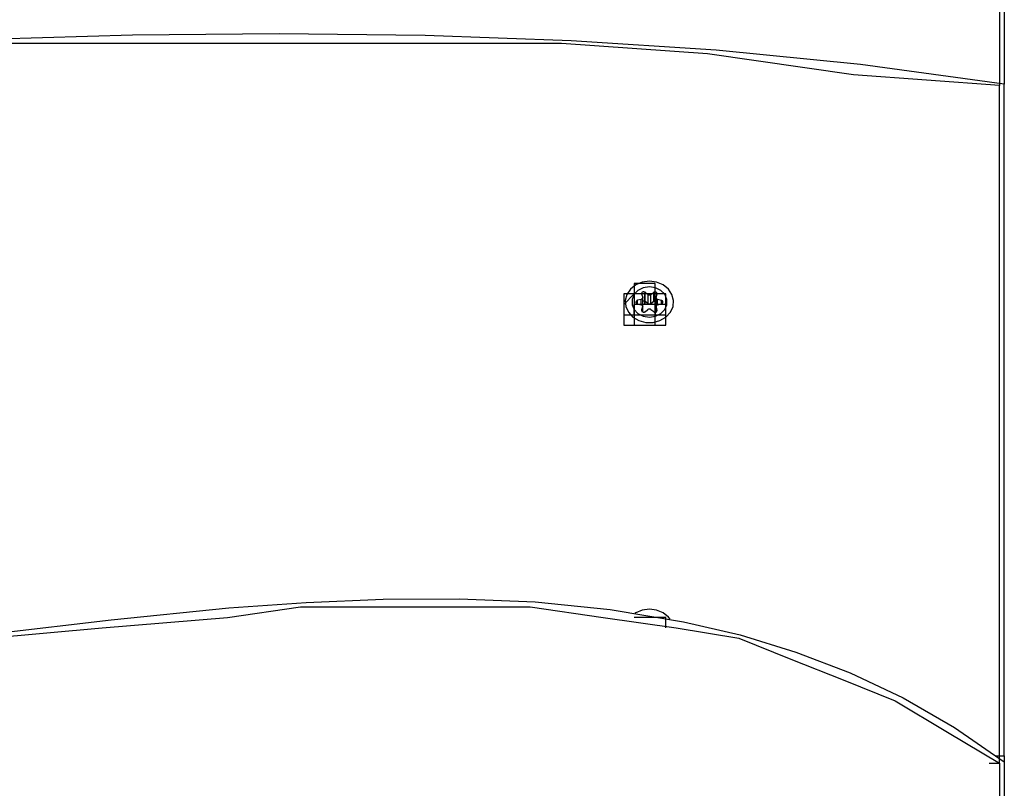
# Model space of a CAD drawing. Units: inches. Extents: x 54 to 150, y 73 to 200.
# Drawn here: x 87 to 89, y 119 to 121 of the extents above; entities that cross this region are included whole.
import ezdxf

# ---------------------------------------------------------------- set-up
doc = ezdxf.new("R2010")
doc.units = ezdxf.units.IN
doc.header["$MEASUREMENT"] = 0
for name, pattern in [('AI-Linetype-113', [12.7, 6.35, -1.27, 1.27, -1.27, 1.27, -1.27]), ('AI-Linetype-114', [12.7, 6.35, -1.27, 1.27, -1.27, 1.27, -1.27]), ('AI-Linetype-115', [12.7, 6.35, -1.27, 1.27, -1.27, 1.27, -1.27]), ('AI-Linetype-116', [12.7, 6.35, -1.27, 1.27, -1.27, 1.27, -1.27]), ('AI-Linetype-2705', [12.7, 6.35, -1.27, 1.27, -1.27, 1.27, -1.27]), ('AI-Linetype-2706', [12.7, 6.35, -1.27, 1.27, -1.27, 1.27, -1.27]), ('AI-Linetype-2707', [12.7, 6.35, -1.27, 1.27, -1.27, 1.27, -1.27]), ('AI-Linetype-2708', [12.7, 6.35, -1.27, 1.27, -1.27, 1.27, -1.27]), ('AI-Linetype-2709', [12.7, 6.35, -1.27, 1.27, -1.27, 1.27, -1.27]), ('AI-Linetype-2710', [12.7, 6.35, -1.27, 1.27, -1.27, 1.27, -1.27]), ('AI-Linetype-3151', [12.7, 6.35, -1.27, 1.27, -1.27, 1.27, -1.27]), ('AI-Linetype-3152', [12.7, 6.35, -1.27, 1.27, -1.27, 1.27, -1.27]), ('AI-Linetype-3153', [12.7, 6.35, -1.27, 1.27, -1.27, 1.27, -1.27]), ('AI-Linetype-3154', [12.7, 6.35, -1.27, 1.27, -1.27, 1.27, -1.27]), ('AI-Linetype-3614', [12.7, 6.35, -1.27, 1.27, -1.27, 1.27, -1.27]), ('AI-Linetype-3631', [12.7, 6.35, -1.27, 1.27, -1.27, 1.27, -1.27]), ('AI-Linetype-3632', [12.7, 6.35, -1.27, 1.27, -1.27, 1.27, -1.27]), ('AI-Linetype-3682', [12.7, 6.35, -1.27, 1.27, -1.27, 1.27, -1.27]), ('AI-Linetype-3684', [12.7, 6.35, -1.27, 1.27, -1.27, 1.27, -1.27]), ('AI-Linetype-3685', [12.7, 6.35, -1.27, 1.27, -1.27, 1.27, -1.27]), ('AI-Linetype-3686', [12.7, 6.35, -1.27, 1.27, -1.27, 1.27, -1.27]), ('AI-Linetype-3688', [12.7, 6.35, -1.27, 1.27, -1.27, 1.27, -1.27]), ('AI-Linetype-3739', [12.7, 6.35, -1.27, 1.27, -1.27, 1.27, -1.27]), ('AI-Linetype-3740', [12.7, 6.35, -1.27, 1.27, -1.27, 1.27, -1.27]), ('AI-Linetype-3779', [12.7, 6.35, -1.27, 1.27, -1.27, 1.27, -1.27]), ('AI-Linetype-3780', [12.7, 6.35, -1.27, 1.27, -1.27, 1.27, -1.27]), ('AI-Linetype-3781', [12.7, 6.35, -1.27, 1.27, -1.27, 1.27, -1.27]), ('AI-Linetype-3782', [12.7, 6.35, -1.27, 1.27, -1.27, 1.27, -1.27]), ('AI-Linetype-3783', [12.7, 6.35, -1.27, 1.27, -1.27, 1.27, -1.27]), ('AI-Linetype-3784', [12.7, 6.35, -1.27, 1.27, -1.27, 1.27, -1.27]), ('AI-Linetype-3785', [12.7, 6.35, -1.27, 1.27, -1.27, 1.27, -1.27]), ('AI-Linetype-3786', [12.7, 6.35, -1.27, 1.27, -1.27, 1.27, -1.27]), ('AI-Linetype-3787', [12.7, 6.35, -1.27, 1.27, -1.27, 1.27, -1.27]), ('AI-Linetype-3788', [12.7, 6.35, -1.27, 1.27, -1.27, 1.27, -1.27]), ('AI-Linetype-3789', [12.7, 6.35, -1.27, 1.27, -1.27, 1.27, -1.27]), ('AI-Linetype-3790', [12.7, 6.35, -1.27, 1.27, -1.27, 1.27, -1.27]), ('AI-Linetype-3791', [12.7, 6.35, -1.27, 1.27, -1.27, 1.27, -1.27]), ('AI-Linetype-3792', [12.7, 6.35, -1.27, 1.27, -1.27, 1.27, -1.27]), ('AI-Linetype-3793', [12.7, 6.35, -1.27, 1.27, -1.27, 1.27, -1.27]), ('AI-Linetype-3794', [12.7, 6.35, -1.27, 1.27, -1.27, 1.27, -1.27]), ('AI-Linetype-3795', [12.7, 6.35, -1.27, 1.27, -1.27, 1.27, -1.27]), ('AI-Linetype-3796', [12.7, 6.35, -1.27, 1.27, -1.27, 1.27, -1.27]), ('AI-Linetype-3797', [12.7, 6.35, -1.27, 1.27, -1.27, 1.27, -1.27]), ('AI-Linetype-3798', [12.7, 6.35, -1.27, 1.27, -1.27, 1.27, -1.27]), ('AI-Linetype-3799', [12.7, 6.35, -1.27, 1.27, -1.27, 1.27, -1.27]), ('AI-Linetype-3800', [12.7, 6.35, -1.27, 1.27, -1.27, 1.27, -1.27]), ('AI-Linetype-3801', [12.7, 6.35, -1.27, 1.27, -1.27, 1.27, -1.27]), ('AI-Linetype-3802', [12.7, 6.35, -1.27, 1.27, -1.27, 1.27, -1.27]), ('AI-Linetype-3803', [12.7, 6.35, -1.27, 1.27, -1.27, 1.27, -1.27]), ('AI-Linetype-3804', [12.7, 6.35, -1.27, 1.27, -1.27, 1.27, -1.27]), ('AI-Linetype-3805', [12.7, 6.35, -1.27, 1.27, -1.27, 1.27, -1.27]), ('AI-Linetype-3806', [12.7, 6.35, -1.27, 1.27, -1.27, 1.27, -1.27]), ('AI-Linetype-3807', [12.7, 6.35, -1.27, 1.27, -1.27, 1.27, -1.27]), ('AI-Linetype-3808', [12.7, 6.35, -1.27, 1.27, -1.27, 1.27, -1.27]), ('AI-Linetype-3809', [12.7, 6.35, -1.27, 1.27, -1.27, 1.27, -1.27]), ('AI-Linetype-3810', [12.7, 6.35, -1.27, 1.27, -1.27, 1.27, -1.27]), ('AI-Linetype-3811', [12.7, 6.35, -1.27, 1.27, -1.27, 1.27, -1.27]), ('AI-Linetype-3812', [12.7, 6.35, -1.27, 1.27, -1.27, 1.27, -1.27]), ('AI-Linetype-3813', [12.7, 6.35, -1.27, 1.27, -1.27, 1.27, -1.27]), ('AI-Linetype-3814', [12.7, 6.35, -1.27, 1.27, -1.27, 1.27, -1.27]), ('AI-Linetype-5743', [12.7, 6.35, -1.27, 1.27, -1.27, 1.27, -1.27]), ('AI-Linetype-5744', [12.7, 6.35, -1.27, 1.27, -1.27, 1.27, -1.27]), ('AI-Linetype-5745', [12.7, 6.35, -1.27, 1.27, -1.27, 1.27, -1.27]), ('AI-Linetype-5746', [12.7, 6.35, -1.27, 1.27, -1.27, 1.27, -1.27]), ('AI-Linetype-5747', [12.7, 6.35, -1.27, 1.27, -1.27, 1.27, -1.27]), ('AI-Linetype-5748', [12.7, 6.35, -1.27, 1.27, -1.27, 1.27, -1.27]), ('AI-Linetype-576', [12.7, 6.35, -1.27, 1.27, -1.27, 1.27, -1.27]), ('AI-Linetype-593', [12.7, 6.35, -1.27, 1.27, -1.27, 1.27, -1.27]), ('AI-Linetype-594', [12.7, 6.35, -1.27, 1.27, -1.27, 1.27, -1.27]), ('AI-Linetype-644', [12.7, 6.35, -1.27, 1.27, -1.27, 1.27, -1.27]), ('AI-Linetype-646', [12.7, 6.35, -1.27, 1.27, -1.27, 1.27, -1.27]), ('AI-Linetype-647', [12.7, 6.35, -1.27, 1.27, -1.27, 1.27, -1.27]), ('AI-Linetype-648', [12.7, 6.35, -1.27, 1.27, -1.27, 1.27, -1.27]), ('AI-Linetype-650', [12.7, 6.35, -1.27, 1.27, -1.27, 1.27, -1.27]), ('AI-Linetype-701', [12.7, 6.35, -1.27, 1.27, -1.27, 1.27, -1.27]), ('AI-Linetype-702', [12.7, 6.35, -1.27, 1.27, -1.27, 1.27, -1.27]), ('AI-Linetype-741', [12.7, 6.35, -1.27, 1.27, -1.27, 1.27, -1.27]), ('AI-Linetype-742', [12.7, 6.35, -1.27, 1.27, -1.27, 1.27, -1.27]), ('AI-Linetype-743', [12.7, 6.35, -1.27, 1.27, -1.27, 1.27, -1.27]), ('AI-Linetype-744', [12.7, 6.35, -1.27, 1.27, -1.27, 1.27, -1.27]), ('AI-Linetype-745', [12.7, 6.35, -1.27, 1.27, -1.27, 1.27, -1.27]), ('AI-Linetype-746', [12.7, 6.35, -1.27, 1.27, -1.27, 1.27, -1.27]), ('AI-Linetype-747', [12.7, 6.35, -1.27, 1.27, -1.27, 1.27, -1.27]), ('AI-Linetype-748', [12.7, 6.35, -1.27, 1.27, -1.27, 1.27, -1.27]), ('AI-Linetype-749', [12.7, 6.35, -1.27, 1.27, -1.27, 1.27, -1.27]), ('AI-Linetype-750', [12.7, 6.35, -1.27, 1.27, -1.27, 1.27, -1.27]), ('AI-Linetype-751', [12.7, 6.35, -1.27, 1.27, -1.27, 1.27, -1.27]), ('AI-Linetype-752', [12.7, 6.35, -1.27, 1.27, -1.27, 1.27, -1.27]), ('AI-Linetype-753', [12.7, 6.35, -1.27, 1.27, -1.27, 1.27, -1.27]), ('AI-Linetype-754', [12.7, 6.35, -1.27, 1.27, -1.27, 1.27, -1.27]), ('AI-Linetype-755', [12.7, 6.35, -1.27, 1.27, -1.27, 1.27, -1.27]), ('AI-Linetype-756', [12.7, 6.35, -1.27, 1.27, -1.27, 1.27, -1.27]), ('AI-Linetype-757', [12.7, 6.35, -1.27, 1.27, -1.27, 1.27, -1.27]), ('AI-Linetype-758', [12.7, 6.35, -1.27, 1.27, -1.27, 1.27, -1.27]), ('AI-Linetype-759', [12.7, 6.35, -1.27, 1.27, -1.27, 1.27, -1.27]), ('AI-Linetype-760', [12.7, 6.35, -1.27, 1.27, -1.27, 1.27, -1.27]), ('AI-Linetype-761', [12.7, 6.35, -1.27, 1.27, -1.27, 1.27, -1.27]), ('AI-Linetype-762', [12.7, 6.35, -1.27, 1.27, -1.27, 1.27, -1.27]), ('AI-Linetype-763', [12.7, 6.35, -1.27, 1.27, -1.27, 1.27, -1.27]), ('AI-Linetype-764', [12.7, 6.35, -1.27, 1.27, -1.27, 1.27, -1.27]), ('AI-Linetype-765', [12.7, 6.35, -1.27, 1.27, -1.27, 1.27, -1.27]), ('AI-Linetype-766', [12.7, 6.35, -1.27, 1.27, -1.27, 1.27, -1.27]), ('AI-Linetype-767', [12.7, 6.35, -1.27, 1.27, -1.27, 1.27, -1.27]), ('AI-Linetype-768', [12.7, 6.35, -1.27, 1.27, -1.27, 1.27, -1.27]), ('AI-Linetype-769', [12.7, 6.35, -1.27, 1.27, -1.27, 1.27, -1.27]), ('AI-Linetype-770', [12.7, 6.35, -1.27, 1.27, -1.27, 1.27, -1.27]), ('AI-Linetype-771', [12.7, 6.35, -1.27, 1.27, -1.27, 1.27, -1.27]), ('AI-Linetype-772', [12.7, 6.35, -1.27, 1.27, -1.27, 1.27, -1.27]), ('AI-Linetype-773', [12.7, 6.35, -1.27, 1.27, -1.27, 1.27, -1.27]), ('AI-Linetype-774', [12.7, 6.35, -1.27, 1.27, -1.27, 1.27, -1.27]), ('AI-Linetype-775', [12.7, 6.35, -1.27, 1.27, -1.27, 1.27, -1.27]), ('AI-Linetype-776', [12.7, 6.35, -1.27, 1.27, -1.27, 1.27, -1.27])]:
    doc.linetypes.add(name, pattern=pattern)
doc.layers.add('Ebene 1', color=7, linetype='Continuous')

msp = doc.modelspace()

# ---------------------------------------------------------------- linework, layer by layer
at = {"layer": 'Ebene 1', "color": 7, "linetype": 'AI-Linetype-576', "lineweight": 25, "true_color": 0xffffff}
msp.add_lwpolyline([(88.6352, 121.3507), (88.6352, 120.6676)], dxfattribs=at)
at = {"layer": 'Ebene 1', "color": 7, "linetype": 'AI-Linetype-3614', "lineweight": 25, "true_color": 0xffffff}
msp.add_lwpolyline([(88.6352, 121.3507), (88.6352, 120.6676)], dxfattribs=at)
at = {"layer": 'Ebene 1', "color": 7, "lineweight": 25, "true_color": 0xffffff}
for points in [[(88.6271, 121.3366), (88.6271, 120.6655)], [(88.6271, 121.3366), (88.6271, 120.6655)], [(88.6271, 120.6655), (88.38, 120.6831), (88.1326, 120.7186), (87.8854, 120.7361), (87.6381, 120.7361), (87.3909, 120.7361), (87.1435, 120.7361), (86.8963, 120.7361), (86.5608, 120.7186), (86.2075, 120.7006), (85.8719, 120.6655), (85.5188, 120.6479), (85.1655, 120.63), (84.83, 120.6124), (84.4767, 120.5949), (84.1234, 120.5949), (83.8586, 120.5949)], [(88.6271, 120.6655), (88.38, 120.6831), (88.1326, 120.7186), (87.8854, 120.7361), (87.6381, 120.7361), (87.3909, 120.7361), (87.1435, 120.7361), (86.8963, 120.7361), (86.5608, 120.7186), (86.2075, 120.7006), (85.8719, 120.6655), (85.5188, 120.6479), (85.1655, 120.63), (84.83, 120.6124), (84.4767, 120.5949), (84.1234, 120.5949), (83.8586, 120.5949)], [(88.6271, 119.5176), (88.6271, 120.6655)], [(88.6271, 119.5176), (88.6271, 120.6655)], [(88.0267, 120.33), (88.0089, 120.33), (88.0089, 120.3124), (87.9914, 120.3124), (87.9914, 120.2945), (87.9914, 120.2769), (87.9914, 120.2593), (88.0089, 120.2593), (88.0267, 120.2593), (88.0444, 120.2593), (88.062, 120.2593), (88.062, 120.2769), (88.062, 120.2945), (88.062, 120.3124), (88.0444, 120.3124), (88.0444, 120.33), (88.0267, 120.33)], [(88.0267, 120.2593), (88.0444, 120.2593), (88.0444, 120.2769), (88.062, 120.2769), (88.062, 120.2945), (88.0444, 120.2945), (88.0444, 120.3124), (88.0267, 120.3124), (88.0089, 120.3124), (87.9914, 120.2945), (87.9914, 120.2769), (88.0089, 120.2769), (88.0089, 120.2593), (88.0267, 120.2593)], [(88.0267, 120.2593), (88.0444, 120.2593), (88.0444, 120.2769), (88.062, 120.2769), (88.062, 120.2945), (88.0444, 120.2945), (88.0444, 120.3124), (88.0267, 120.3124), (88.0089, 120.3124), (87.9914, 120.2945), (87.9914, 120.2769), (88.0089, 120.2769), (88.0089, 120.2593), (88.0267, 120.2593)], [(88.0089, 120.3124), (88.0089, 120.2945)], [(88.0267, 120.3124), (88.0089, 120.3124)], [(88.0267, 120.2945), (88.0267, 120.3124)], [(88.0267, 120.2945), (88.0267, 120.3124)], [(88.0267, 120.2945), (88.0267, 120.3124)], [(88.0267, 120.3124), (88.0267, 120.2945)], [(88.0444, 120.2945), (88.0444, 120.3124), (88.0267, 120.3124)], [(88.0089, 120.2769), (88.0089, 120.2945)], [(88.0267, 120.2945), (88.0089, 120.2945)], [(88.0089, 120.2945), (88.0089, 120.2945)], [(88.0089, 120.2945), (88.0089, 120.2769)], [(88.0089, 120.2945), (88.0089, 120.2945)], [(88.0089, 120.2945), (88.0089, 120.2945)], [(88.0089, 120.2945), (88.0089, 120.2945)], [(88.0089, 120.2769), (88.0089, 120.2945)], [(88.0444, 120.2945), (88.0444, 120.2945), (88.0267, 120.2945)], [(88.0267, 120.2945), (88.0267, 120.2945)], [(88.0267, 120.2945), (88.0267, 120.2945)], [(88.0267, 120.2945), (88.0267, 120.2945)], [(88.0267, 120.2945), (88.0267, 120.2945)], [(88.0267, 120.2945), (88.0267, 120.2945)], [(88.0267, 120.2945), (88.0267, 120.2945)], [(88.0444, 120.2769), (88.0444, 120.2945)], [(88.0444, 120.2945), (88.0444, 120.2945)], [(88.0444, 120.2945), (88.0444, 120.2945)], [(88.0444, 120.2945), (88.0444, 120.2945)], [(88.0444, 120.2769), (88.0444, 120.2945)], [(88.0444, 120.2945), (88.0444, 120.2945)], [(88.0444, 120.2945), (88.0444, 120.2945)], [(88.0444, 120.2945), (88.0444, 120.2769)], [(88.0089, 120.2769), (88.0089, 120.2769)], [(88.0089, 120.2769), (88.0089, 120.2769)], [(88.0089, 120.2769), (88.0089, 120.2769), (88.0267, 120.2769)], [(88.0089, 120.2769), (88.0089, 120.2769)], [(88.0089, 120.2769), (88.0089, 120.2769)], [(88.0089, 120.2769), (88.0089, 120.2769)], [(88.0267, 120.2769), (88.0267, 120.2769), (88.0444, 120.2769)], [(88.0267, 120.2769), (88.0267, 120.2769)], [(88.0267, 120.2769), (88.0267, 120.2769)], [(88.0267, 120.2769), (88.0267, 120.2769)], [(88.0444, 120.2769), (88.0444, 120.2769)], [(88.0444, 120.2769), (88.0444, 120.2769)], [(88.0444, 120.2769), (88.0444, 120.2769)], [(88.0444, 120.2769), (88.0444, 120.2769)], [(88.0444, 120.2769), (88.0444, 120.2769)], [(86.9141, 119.7295), (87.1082, 119.747), (87.3203, 119.7646), (87.4438, 119.7825), (87.5674, 119.7825), (87.7087, 119.7825), (87.8324, 119.7825), (87.956, 119.7646), (88.0797, 119.747), (88.1857, 119.7295), (88.2739, 119.694), (88.3622, 119.6588), (88.4506, 119.6234), (88.5388, 119.5703), (88.6271, 119.5176)], [(88.0267, 119.7646), (88.0089, 119.7646)], [(88.062, 119.747), (88.062, 119.7646), (88.0444, 119.7646), (88.0267, 119.7646)], [(88.6094, 119.5176), (88.6271, 119.5176)], [(88.6094, 119.5176), (88.6271, 119.5176)], [(88.6271, 119.5176), (88.6271, 119.5176)], [(88.6271, 119.5176), (88.6271, 119.5176)], [(88.6271, 119.5176), (88.6271, 118.8286)]]:
    msp.add_lwpolyline(points, dxfattribs=at)
at = {"layer": 'Ebene 1', "color": 7, "linetype": 'AI-Linetype-646', "lineweight": 25, "true_color": 0xffffff}
msp.add_lwpolyline([(88.6352, 120.6676), (88.3918, 120.7006), (88.1474, 120.7248), (87.9018, 120.741), (87.6551, 120.7499), (87.4078, 120.7527), (87.1594, 120.7503), (86.9103, 120.743), (86.5666, 120.7272), (86.222, 120.7062), (85.8762, 120.6827), (85.53, 120.6586), (85.1831, 120.6362), (84.8356, 120.6176), (84.4882, 120.6049), (84.1409, 120.6007), (83.8681, 120.6042)], dxfattribs=at)
at = {"layer": 'Ebene 1', "color": 7, "linetype": 'AI-Linetype-3684', "lineweight": 25, "true_color": 0xffffff}
msp.add_lwpolyline([(88.6352, 120.6676), (88.3918, 120.7006), (88.1474, 120.7248), (87.9018, 120.741), (87.6551, 120.7499), (87.4078, 120.7527), (87.1594, 120.7503), (86.9103, 120.743), (86.5666, 120.7272), (86.222, 120.7062), (85.8762, 120.6827), (85.53, 120.6586), (85.1831, 120.6362), (84.8356, 120.6176), (84.4882, 120.6049), (84.1409, 120.6007), (83.8681, 120.6042)], dxfattribs=at)
at = {"layer": 'Ebene 1', "color": 7, "linetype": 'AI-Linetype-647', "lineweight": 25, "true_color": 0xffffff}
msp.add_lwpolyline([(88.6352, 119.53), (88.6352, 120.6679)], dxfattribs=at)
at = {"layer": 'Ebene 1', "color": 7, "linetype": 'AI-Linetype-3685', "lineweight": 25, "true_color": 0xffffff}
msp.add_lwpolyline([(88.6352, 119.53), (88.6352, 120.6679)], dxfattribs=at)
at = {"layer": 'Ebene 1', "color": 7, "linetype": 'AI-Linetype-741', "lineweight": 25, "true_color": 0xffffff}
msp.add_lwpolyline([(88.0344, 120.3337), (88.0222, 120.332), (88.0113, 120.3275), (88.0022, 120.3203), (87.9962, 120.3113), (87.9934, 120.3014), (87.9943, 120.291), (87.9989, 120.2814), (88.0065, 120.2728), (88.0165, 120.2672), (88.0282, 120.2641), (88.0406, 120.2641), (88.0522, 120.2672), (88.0623, 120.2728), (88.0699, 120.2814), (88.0746, 120.291), (88.0754, 120.3014), (88.0725, 120.3113), (88.0666, 120.3203), (88.0575, 120.3275), (88.0466, 120.332), (88.0344, 120.3337)], dxfattribs=at)
at = {"layer": 'Ebene 1', "color": 7, "linetype": 'AI-Linetype-3779', "lineweight": 25, "true_color": 0xffffff}
msp.add_lwpolyline([(88.0344, 120.3337), (88.0222, 120.332), (88.0113, 120.3275), (88.0022, 120.3203), (87.9962, 120.3113), (87.9934, 120.3014), (87.9943, 120.291), (87.9989, 120.2814), (88.0065, 120.2728), (88.0165, 120.2672), (88.0282, 120.2641), (88.0406, 120.2641), (88.0522, 120.2672), (88.0623, 120.2728), (88.0699, 120.2814), (88.0746, 120.291), (88.0754, 120.3014), (88.0725, 120.3113), (88.0666, 120.3203), (88.0575, 120.3275), (88.0466, 120.332), (88.0344, 120.3337)], dxfattribs=at)
at = {"layer": 'Ebene 1', "color": 7, "linetype": 'AI-Linetype-644', "lineweight": 25, "true_color": 0xffffff}
msp.add_lwpolyline([(88.0344, 120.2731), (88.0446, 120.2745), (88.0537, 120.279), (88.0604, 120.2859), (88.0639, 120.2941), (88.0639, 120.3031), (88.0604, 120.3117), (88.0537, 120.3182), (88.0446, 120.3227), (88.0344, 120.3241), (88.0241, 120.3227), (88.0151, 120.3182), (88.0084, 120.3117), (88.005, 120.3031), (88.005, 120.2941), (88.0084, 120.2859), (88.0151, 120.279), (88.0241, 120.2745), (88.0344, 120.2731)], dxfattribs=at)
at = {"layer": 'Ebene 1', "color": 7, "linetype": 'AI-Linetype-3682', "lineweight": 25, "true_color": 0xffffff}
msp.add_lwpolyline([(88.0344, 120.2731), (88.0446, 120.2745), (88.0537, 120.279), (88.0604, 120.2859), (88.0639, 120.2941), (88.0639, 120.3031), (88.0604, 120.3117), (88.0537, 120.3182), (88.0446, 120.3227), (88.0344, 120.3241), (88.0241, 120.3227), (88.0151, 120.3182), (88.0084, 120.3117), (88.005, 120.3031), (88.005, 120.2941), (88.0084, 120.2859), (88.0151, 120.279), (88.0241, 120.2745), (88.0344, 120.2731)], dxfattribs=at)
at = {"layer": 'Ebene 1', "color": 7, "linetype": 'AI-Linetype-748', "lineweight": 25, "true_color": 0xffffff}
msp.add_lwpolyline([(88.0272, 120.3151), (88.0263, 120.3155), (88.0253, 120.3158), (88.0241, 120.3158), (88.0231, 120.3155), (88.0222, 120.3151), (88.0217, 120.3141), (88.0213, 120.3134), (88.0213, 120.3124)], dxfattribs=at)
at = {"layer": 'Ebene 1', "color": 7, "linetype": 'AI-Linetype-3786', "lineweight": 25, "true_color": 0xffffff}
msp.add_lwpolyline([(88.0272, 120.3151), (88.0263, 120.3155), (88.0253, 120.3158), (88.0241, 120.3158), (88.0231, 120.3155), (88.0222, 120.3151), (88.0217, 120.3141), (88.0213, 120.3134), (88.0213, 120.3124)], dxfattribs=at)
at = {"layer": 'Ebene 1', "color": 7, "linetype": 'AI-Linetype-749', "lineweight": 25, "true_color": 0xffffff}
msp.add_lwpolyline([(88.0213, 120.3124), (88.0231, 120.3065)], dxfattribs=at)
at = {"layer": 'Ebene 1', "color": 7, "linetype": 'AI-Linetype-3787', "lineweight": 25, "true_color": 0xffffff}
msp.add_lwpolyline([(88.0213, 120.3124), (88.0231, 120.3065)], dxfattribs=at)
at = {"layer": 'Ebene 1', "color": 7, "linetype": 'AI-Linetype-747', "lineweight": 25, "true_color": 0xffffff}
msp.add_lwpolyline([(88.0322, 120.311), (88.0272, 120.3151)], dxfattribs=at)
at = {"layer": 'Ebene 1', "color": 7, "linetype": 'AI-Linetype-772', "lineweight": 25, "true_color": 0xffffff}
msp.add_lwpolyline([(88.0272, 120.2993), (88.0272, 120.3151)], dxfattribs=at)
at = {"layer": 'Ebene 1', "color": 7, "linetype": 'AI-Linetype-3785', "lineweight": 25, "true_color": 0xffffff}
msp.add_lwpolyline([(88.0322, 120.311), (88.0272, 120.3151)], dxfattribs=at)
at = {"layer": 'Ebene 1', "color": 7, "linetype": 'AI-Linetype-3810', "lineweight": 25, "true_color": 0xffffff}
msp.add_lwpolyline([(88.0272, 120.2993), (88.0272, 120.3151)], dxfattribs=at)
at = {"layer": 'Ebene 1', "color": 7, "linetype": 'AI-Linetype-746', "lineweight": 25, "true_color": 0xffffff}
msp.add_lwpolyline([(88.0368, 120.311), (88.0361, 120.3107), (88.0356, 120.3107), (88.0349, 120.3103), (88.0344, 120.3103), (88.0337, 120.3103), (88.0332, 120.3107), (88.0327, 120.3107), (88.0322, 120.311)], dxfattribs=at)
at = {"layer": 'Ebene 1', "color": 7, "linetype": 'AI-Linetype-770', "lineweight": 25, "true_color": 0xffffff}
msp.add_lwpolyline([(88.0322, 120.2955), (88.0322, 120.311)], dxfattribs=at)
at = {"layer": 'Ebene 1', "color": 7, "linetype": 'AI-Linetype-3784', "lineweight": 25, "true_color": 0xffffff}
msp.add_lwpolyline([(88.0368, 120.311), (88.0361, 120.3107), (88.0356, 120.3107), (88.0349, 120.3103), (88.0344, 120.3103), (88.0337, 120.3103), (88.0332, 120.3107), (88.0327, 120.3107), (88.0322, 120.311)], dxfattribs=at)
at = {"layer": 'Ebene 1', "color": 7, "linetype": 'AI-Linetype-3808', "lineweight": 25, "true_color": 0xffffff}
msp.add_lwpolyline([(88.0322, 120.2955), (88.0322, 120.311)], dxfattribs=at)
at = {"layer": 'Ebene 1', "color": 7, "linetype": 'AI-Linetype-745', "lineweight": 25, "true_color": 0xffffff}
msp.add_lwpolyline([(88.0418, 120.3151), (88.0368, 120.311)], dxfattribs=at)
at = {"layer": 'Ebene 1', "color": 7, "linetype": 'AI-Linetype-3783', "lineweight": 25, "true_color": 0xffffff}
msp.add_lwpolyline([(88.0418, 120.3151), (88.0368, 120.311)], dxfattribs=at)
at = {"layer": 'Ebene 1', "color": 7, "linetype": 'AI-Linetype-768', "lineweight": 25, "true_color": 0xffffff}
msp.add_lwpolyline([(88.0368, 120.2955), (88.0368, 120.311)], dxfattribs=at)
at = {"layer": 'Ebene 1', "color": 7, "linetype": 'AI-Linetype-3806', "lineweight": 25, "true_color": 0xffffff}
msp.add_lwpolyline([(88.0368, 120.2955), (88.0368, 120.311)], dxfattribs=at)
at = {"layer": 'Ebene 1', "color": 7, "linetype": 'AI-Linetype-744', "lineweight": 25, "true_color": 0xffffff}
msp.add_lwpolyline([(88.0473, 120.312), (88.0475, 120.3131), (88.0472, 120.3141), (88.0466, 120.3148), (88.0458, 120.3155), (88.0449, 120.3158), (88.0437, 120.3158), (88.0427, 120.3155), (88.0417, 120.3151)], dxfattribs=at)
at = {"layer": 'Ebene 1', "color": 7, "linetype": 'AI-Linetype-3782', "lineweight": 25, "true_color": 0xffffff}
msp.add_lwpolyline([(88.0473, 120.312), (88.0475, 120.3131), (88.0472, 120.3141), (88.0466, 120.3148), (88.0458, 120.3155), (88.0449, 120.3158), (88.0437, 120.3158), (88.0427, 120.3155), (88.0417, 120.3151)], dxfattribs=at)
at = {"layer": 'Ebene 1', "color": 7, "linetype": 'AI-Linetype-773', "lineweight": 25, "true_color": 0xffffff}
msp.add_lwpolyline([(88.0418, 120.2993), (88.0418, 120.3151)], dxfattribs=at)
at = {"layer": 'Ebene 1', "color": 7, "linetype": 'AI-Linetype-3811', "lineweight": 25, "true_color": 0xffffff}
msp.add_lwpolyline([(88.0418, 120.2993), (88.0418, 120.3151)], dxfattribs=at)
at = {"layer": 'Ebene 1', "color": 7, "linetype": 'AI-Linetype-743', "lineweight": 25, "true_color": 0xffffff}
msp.add_lwpolyline([(88.046, 120.3065), (88.0475, 120.3124)], dxfattribs=at)
at = {"layer": 'Ebene 1', "color": 7, "linetype": 'AI-Linetype-3781', "lineweight": 25, "true_color": 0xffffff}
msp.add_lwpolyline([(88.046, 120.3065), (88.0475, 120.3124)], dxfattribs=at)
at = {"layer": 'Ebene 1', "color": 7, "linetype": 'AI-Linetype-752', "lineweight": 25, "true_color": 0xffffff}
msp.add_lwpolyline([(88.0143, 120.3014), (88.0131, 120.301), (88.0124, 120.3003), (88.0119, 120.2996), (88.0117, 120.2986), (88.0117, 120.2979), (88.0122, 120.2969), (88.0131, 120.2962), (88.0139, 120.2958)], dxfattribs=at)
at = {"layer": 'Ebene 1', "color": 7, "linetype": 'AI-Linetype-3790', "lineweight": 25, "true_color": 0xffffff}
msp.add_lwpolyline([(88.0143, 120.3014), (88.0131, 120.301), (88.0124, 120.3003), (88.0119, 120.2996), (88.0117, 120.2986), (88.0117, 120.2979), (88.0122, 120.2969), (88.0131, 120.2962), (88.0139, 120.2958)], dxfattribs=at)
at = {"layer": 'Ebene 1', "color": 7, "linetype": 'AI-Linetype-753', "lineweight": 25, "true_color": 0xffffff}
msp.add_lwpolyline([(88.0141, 120.2958), (88.0206, 120.2941)], dxfattribs=at)
at = {"layer": 'Ebene 1', "color": 7, "linetype": 'AI-Linetype-3791', "lineweight": 25, "true_color": 0xffffff}
msp.add_lwpolyline([(88.0141, 120.2958), (88.0206, 120.2941)], dxfattribs=at)
at = {"layer": 'Ebene 1', "color": 7, "linetype": 'AI-Linetype-751', "lineweight": 25, "true_color": 0xffffff}
msp.add_lwpolyline([(88.0206, 120.3031), (88.0143, 120.3017)], dxfattribs=at)
at = {"layer": 'Ebene 1', "color": 7, "linetype": 'AI-Linetype-3789', "lineweight": 25, "true_color": 0xffffff}
msp.add_lwpolyline([(88.0206, 120.3031), (88.0143, 120.3017)], dxfattribs=at)
at = {"layer": 'Ebene 1', "color": 7, "linetype": 'AI-Linetype-767', "lineweight": 25, "true_color": 0xffffff}
msp.add_lwpolyline([(88.0143, 120.2962), (88.0143, 120.3014)], dxfattribs=at)
at = {"layer": 'Ebene 1', "color": 7, "linetype": 'AI-Linetype-3805', "lineweight": 25, "true_color": 0xffffff}
msp.add_lwpolyline([(88.0143, 120.2962), (88.0143, 120.3014)], dxfattribs=at)
at = {"layer": 'Ebene 1', "color": 7, "linetype": 'AI-Linetype-750', "lineweight": 25, "true_color": 0xffffff}
msp.add_lwpolyline([(88.0229, 120.3065), (88.0229, 120.3062), (88.0229, 120.3055), (88.0227, 120.3051), (88.0225, 120.3045), (88.0222, 120.3041), (88.0217, 120.3038), (88.0212, 120.3034), (88.0206, 120.3031)], dxfattribs=at)
at = {"layer": 'Ebene 1', "color": 7, "linetype": 'AI-Linetype-3788', "lineweight": 25, "true_color": 0xffffff}
msp.add_lwpolyline([(88.0229, 120.3065), (88.0229, 120.3062), (88.0229, 120.3055), (88.0227, 120.3051), (88.0225, 120.3045), (88.0222, 120.3041), (88.0217, 120.3038), (88.0212, 120.3034), (88.0206, 120.3031)], dxfattribs=at)
at = {"layer": 'Ebene 1', "color": 7, "linetype": 'AI-Linetype-2710', "lineweight": 25, "true_color": 0xffffff}
msp.add_lwpolyline([(88.0206, 120.2941), (88.0206, 120.3031)], dxfattribs=at)
at = {"layer": 'Ebene 1', "color": 7, "linetype": 'AI-Linetype-5748', "lineweight": 25, "true_color": 0xffffff}
msp.add_lwpolyline([(88.0206, 120.2941), (88.0206, 120.3031)], dxfattribs=at)
at = {"layer": 'Ebene 1', "color": 7, "linetype": 'AI-Linetype-754', "lineweight": 25, "true_color": 0xffffff}
msp.add_lwpolyline([(88.0206, 120.2941), (88.0212, 120.2941), (88.0217, 120.2938), (88.0222, 120.2934), (88.0225, 120.2927), (88.0229, 120.2924), (88.0229, 120.2917), (88.0231, 120.2914), (88.0229, 120.2907)], dxfattribs=at)
at = {"layer": 'Ebene 1', "color": 7, "linetype": 'AI-Linetype-3792', "lineweight": 25, "true_color": 0xffffff}
msp.add_lwpolyline([(88.0206, 120.2941), (88.0212, 120.2941), (88.0217, 120.2938), (88.0222, 120.2934), (88.0225, 120.2927), (88.0229, 120.2924), (88.0229, 120.2917), (88.0231, 120.2914), (88.0229, 120.2907)], dxfattribs=at)
at = {"layer": 'Ebene 1', "color": 7, "linetype": 'AI-Linetype-116', "lineweight": 25, "true_color": 0xffffff}
msp.add_lwpolyline([(88.0231, 120.2914), (88.0231, 120.3062)], dxfattribs=at)
at = {"layer": 'Ebene 1', "color": 7, "linetype": 'AI-Linetype-3154', "lineweight": 25, "true_color": 0xffffff}
msp.add_lwpolyline([(88.0231, 120.2914), (88.0231, 120.3062)], dxfattribs=at)
at = {"layer": 'Ebene 1', "color": 7, "linetype": 'AI-Linetype-776', "lineweight": 25, "true_color": 0xffffff}
msp.add_lwpolyline([(88.0272, 120.2993), (88.0263, 120.3), (88.0253, 120.3003), (88.0241, 120.3003), (88.0231, 120.3)], dxfattribs=at)
at = {"layer": 'Ebene 1', "color": 7, "linetype": 'AI-Linetype-3814', "lineweight": 25, "true_color": 0xffffff}
msp.add_lwpolyline([(88.0272, 120.2993), (88.0263, 120.3), (88.0253, 120.3003), (88.0241, 120.3003), (88.0231, 120.3)], dxfattribs=at)
at = {"layer": 'Ebene 1', "color": 7, "linetype": 'AI-Linetype-771', "lineweight": 25, "true_color": 0xffffff}
msp.add_lwpolyline([(88.0322, 120.2955), (88.0272, 120.2993)], dxfattribs=at)
at = {"layer": 'Ebene 1', "color": 7, "linetype": 'AI-Linetype-3809', "lineweight": 25, "true_color": 0xffffff}
msp.add_lwpolyline([(88.0322, 120.2955), (88.0272, 120.2993)], dxfattribs=at)
at = {"layer": 'Ebene 1', "color": 7, "linetype": 'AI-Linetype-769', "lineweight": 25, "true_color": 0xffffff}
msp.add_lwpolyline([(88.0368, 120.2955), (88.0361, 120.2952), (88.0356, 120.2948), (88.0349, 120.2948), (88.0344, 120.2948), (88.0337, 120.2948), (88.0332, 120.2948), (88.0327, 120.2952), (88.0322, 120.2955)], dxfattribs=at)
at = {"layer": 'Ebene 1', "color": 7, "linetype": 'AI-Linetype-3807', "lineweight": 25, "true_color": 0xffffff}
msp.add_lwpolyline([(88.0368, 120.2955), (88.0361, 120.2952), (88.0356, 120.2948), (88.0349, 120.2948), (88.0344, 120.2948), (88.0337, 120.2948), (88.0332, 120.2948), (88.0327, 120.2952), (88.0322, 120.2955)], dxfattribs=at)
at = {"layer": 'Ebene 1', "color": 7, "linetype": 'AI-Linetype-774', "lineweight": 25, "true_color": 0xffffff}
msp.add_lwpolyline([(88.0418, 120.2993), (88.0368, 120.2955)], dxfattribs=at)
at = {"layer": 'Ebene 1', "color": 7, "linetype": 'AI-Linetype-3812', "lineweight": 25, "true_color": 0xffffff}
msp.add_lwpolyline([(88.0418, 120.2993), (88.0368, 120.2955)], dxfattribs=at)
at = {"layer": 'Ebene 1', "color": 7, "linetype": 'AI-Linetype-775', "lineweight": 25, "true_color": 0xffffff}
msp.add_lwpolyline([(88.0458, 120.3), (88.0449, 120.3003), (88.0437, 120.3003), (88.0427, 120.3), (88.0417, 120.2996)], dxfattribs=at)
at = {"layer": 'Ebene 1', "color": 7, "linetype": 'AI-Linetype-3813', "lineweight": 25, "true_color": 0xffffff}
msp.add_lwpolyline([(88.0458, 120.3), (88.0449, 120.3003), (88.0437, 120.3003), (88.0427, 120.3), (88.0417, 120.2996)], dxfattribs=at)
at = {"layer": 'Ebene 1', "color": 7, "linetype": 'AI-Linetype-742', "lineweight": 25, "true_color": 0xffffff}
msp.add_lwpolyline([(88.0482, 120.3031), (88.0477, 120.3034), (88.0472, 120.3038), (88.0466, 120.3041), (88.0463, 120.3045), (88.046, 120.3048), (88.046, 120.3055), (88.0458, 120.3058), (88.046, 120.3065)], dxfattribs=at)
at = {"layer": 'Ebene 1', "color": 7, "linetype": 'AI-Linetype-3780', "lineweight": 25, "true_color": 0xffffff}
msp.add_lwpolyline([(88.0482, 120.3031), (88.0477, 120.3034), (88.0472, 120.3038), (88.0466, 120.3041), (88.0463, 120.3045), (88.046, 120.3048), (88.046, 120.3055), (88.0458, 120.3058), (88.046, 120.3065)], dxfattribs=at)
at = {"layer": 'Ebene 1', "color": 7, "linetype": 'AI-Linetype-115', "lineweight": 25, "true_color": 0xffffff}
msp.add_lwpolyline([(88.0458, 120.3058), (88.0458, 120.2914)], dxfattribs=at)
at = {"layer": 'Ebene 1', "color": 7, "linetype": 'AI-Linetype-3153', "lineweight": 25, "true_color": 0xffffff}
msp.add_lwpolyline([(88.0458, 120.3058), (88.0458, 120.2914)], dxfattribs=at)
at = {"layer": 'Ebene 1', "color": 7, "linetype": 'AI-Linetype-762', "lineweight": 25, "true_color": 0xffffff}
msp.add_lwpolyline([(88.046, 120.2907), (88.046, 120.2914), (88.046, 120.2917), (88.0461, 120.2924), (88.0463, 120.2927), (88.0466, 120.2931), (88.0472, 120.2938), (88.0477, 120.2938), (88.0482, 120.2941)], dxfattribs=at)
at = {"layer": 'Ebene 1', "color": 7, "linetype": 'AI-Linetype-3800', "lineweight": 25, "true_color": 0xffffff}
msp.add_lwpolyline([(88.046, 120.2907), (88.046, 120.2914), (88.046, 120.2917), (88.0461, 120.2924), (88.0463, 120.2927), (88.0466, 120.2931), (88.0472, 120.2938), (88.0477, 120.2938), (88.0482, 120.2941)], dxfattribs=at)
at = {"layer": 'Ebene 1', "color": 7, "linetype": 'AI-Linetype-765', "lineweight": 25, "true_color": 0xffffff}
msp.add_lwpolyline([(88.0547, 120.3014), (88.0482, 120.3031)], dxfattribs=at)
at = {"layer": 'Ebene 1', "color": 7, "linetype": 'AI-Linetype-2709', "lineweight": 25, "true_color": 0xffffff}
msp.add_lwpolyline([(88.0482, 120.2941), (88.0482, 120.3031)], dxfattribs=at)
at = {"layer": 'Ebene 1', "color": 7, "linetype": 'AI-Linetype-3803', "lineweight": 25, "true_color": 0xffffff}
msp.add_lwpolyline([(88.0547, 120.3014), (88.0482, 120.3031)], dxfattribs=at)
at = {"layer": 'Ebene 1', "color": 7, "linetype": 'AI-Linetype-5747', "lineweight": 25, "true_color": 0xffffff}
msp.add_lwpolyline([(88.0482, 120.2941), (88.0482, 120.3031)], dxfattribs=at)
at = {"layer": 'Ebene 1', "color": 7, "linetype": 'AI-Linetype-763', "lineweight": 25, "true_color": 0xffffff}
msp.add_lwpolyline([(88.0482, 120.2941), (88.0546, 120.2958)], dxfattribs=at)
at = {"layer": 'Ebene 1', "color": 7, "linetype": 'AI-Linetype-3801', "lineweight": 25, "true_color": 0xffffff}
msp.add_lwpolyline([(88.0482, 120.2941), (88.0546, 120.2958)], dxfattribs=at)
at = {"layer": 'Ebene 1', "color": 7, "linetype": 'AI-Linetype-764', "lineweight": 25, "true_color": 0xffffff}
msp.add_lwpolyline([(88.0546, 120.2958), (88.0556, 120.2962), (88.0565, 120.2969), (88.057, 120.2976), (88.0572, 120.2986), (88.0572, 120.2996), (88.0566, 120.3007), (88.0556, 120.301), (88.0547, 120.3017)], dxfattribs=at)
at = {"layer": 'Ebene 1', "color": 7, "linetype": 'AI-Linetype-3802', "lineweight": 25, "true_color": 0xffffff}
msp.add_lwpolyline([(88.0546, 120.2958), (88.0556, 120.2962), (88.0565, 120.2969), (88.057, 120.2976), (88.0572, 120.2986), (88.0572, 120.2996), (88.0566, 120.3007), (88.0556, 120.301), (88.0547, 120.3017)], dxfattribs=at)
at = {"layer": 'Ebene 1', "color": 7, "linetype": 'AI-Linetype-2708', "lineweight": 25, "true_color": 0xffffff}
msp.add_lwpolyline([(88.0547, 120.2958), (88.0547, 120.3014)], dxfattribs=at)
at = {"layer": 'Ebene 1', "color": 7, "linetype": 'AI-Linetype-5746', "lineweight": 25, "true_color": 0xffffff}
msp.add_lwpolyline([(88.0547, 120.2958), (88.0547, 120.3014)], dxfattribs=at)
at = {"layer": 'Ebene 1', "color": 7, "linetype": 'AI-Linetype-755', "lineweight": 25, "true_color": 0xffffff}
msp.add_lwpolyline([(88.0229, 120.2907), (88.0213, 120.2852)], dxfattribs=at)
at = {"layer": 'Ebene 1', "color": 7, "linetype": 'AI-Linetype-3793', "lineweight": 25, "true_color": 0xffffff}
msp.add_lwpolyline([(88.0229, 120.2907), (88.0213, 120.2852)], dxfattribs=at)
at = {"layer": 'Ebene 1', "color": 7, "linetype": 'AI-Linetype-756', "lineweight": 25, "true_color": 0xffffff}
msp.add_lwpolyline([(88.0215, 120.2852), (88.0213, 120.2841), (88.0217, 120.2834), (88.0222, 120.2824), (88.0231, 120.2821), (88.0239, 120.2817), (88.0251, 120.2814), (88.0262, 120.2817), (88.027, 120.2824)], dxfattribs=at)
at = {"layer": 'Ebene 1', "color": 7, "linetype": 'AI-Linetype-3794', "lineweight": 25, "true_color": 0xffffff}
msp.add_lwpolyline([(88.0215, 120.2852), (88.0213, 120.2841), (88.0217, 120.2834), (88.0222, 120.2824), (88.0231, 120.2821), (88.0239, 120.2817), (88.0251, 120.2814), (88.0262, 120.2817), (88.027, 120.2824)], dxfattribs=at)
at = {"layer": 'Ebene 1', "color": 7, "linetype": 'AI-Linetype-766', "lineweight": 25, "true_color": 0xffffff}
msp.add_lwpolyline([(88.0215, 120.2841), (88.0215, 120.2852)], dxfattribs=at)
at = {"layer": 'Ebene 1', "color": 7, "linetype": 'AI-Linetype-3804', "lineweight": 25, "true_color": 0xffffff}
msp.add_lwpolyline([(88.0215, 120.2841), (88.0215, 120.2852)], dxfattribs=at)
at = {"layer": 'Ebene 1', "color": 7, "linetype": 'AI-Linetype-2707', "lineweight": 25, "true_color": 0xffffff}
msp.add_lwpolyline([(88.0229, 120.2817), (88.0229, 120.2907)], dxfattribs=at)
at = {"layer": 'Ebene 1', "color": 7, "linetype": 'AI-Linetype-5745', "lineweight": 25, "true_color": 0xffffff}
msp.add_lwpolyline([(88.0229, 120.2817), (88.0229, 120.2907)], dxfattribs=at)
at = {"layer": 'Ebene 1', "color": 7, "linetype": 'AI-Linetype-113', "lineweight": 25, "true_color": 0xffffff}
msp.add_lwpolyline([(88.0231, 120.2817), (88.0231, 120.2914)], dxfattribs=at)
at = {"layer": 'Ebene 1', "color": 7, "linetype": 'AI-Linetype-3151', "lineweight": 25, "true_color": 0xffffff}
msp.add_lwpolyline([(88.0231, 120.2817), (88.0231, 120.2914)], dxfattribs=at)
at = {"layer": 'Ebene 1', "color": 7, "linetype": 'AI-Linetype-757', "lineweight": 25, "true_color": 0xffffff}
msp.add_lwpolyline([(88.027, 120.2821), (88.032, 120.2862)], dxfattribs=at)
at = {"layer": 'Ebene 1', "color": 7, "linetype": 'AI-Linetype-3795', "lineweight": 25, "true_color": 0xffffff}
msp.add_lwpolyline([(88.027, 120.2821), (88.032, 120.2862)], dxfattribs=at)
at = {"layer": 'Ebene 1', "color": 7, "linetype": 'AI-Linetype-758', "lineweight": 25, "true_color": 0xffffff}
msp.add_lwpolyline([(88.0322, 120.2862), (88.0327, 120.2865), (88.0332, 120.2869), (88.0339, 120.2869), (88.0344, 120.2869), (88.0351, 120.2869), (88.0356, 120.2869), (88.0363, 120.2865), (88.0367, 120.2862)], dxfattribs=at)
at = {"layer": 'Ebene 1', "color": 7, "linetype": 'AI-Linetype-3796', "lineweight": 25, "true_color": 0xffffff}
msp.add_lwpolyline([(88.0322, 120.2862), (88.0327, 120.2865), (88.0332, 120.2869), (88.0339, 120.2869), (88.0344, 120.2869), (88.0351, 120.2869), (88.0356, 120.2869), (88.0363, 120.2865), (88.0367, 120.2862)], dxfattribs=at)
at = {"layer": 'Ebene 1', "color": 7, "linetype": 'AI-Linetype-759', "lineweight": 25, "true_color": 0xffffff}
msp.add_lwpolyline([(88.0368, 120.2862), (88.0417, 120.2824)], dxfattribs=at)
at = {"layer": 'Ebene 1', "color": 7, "linetype": 'AI-Linetype-3797', "lineweight": 25, "true_color": 0xffffff}
msp.add_lwpolyline([(88.0368, 120.2862), (88.0417, 120.2824)], dxfattribs=at)
at = {"layer": 'Ebene 1', "color": 7, "linetype": 'AI-Linetype-760', "lineweight": 25, "true_color": 0xffffff}
msp.add_lwpolyline([(88.0417, 120.2824), (88.0425, 120.2817), (88.0435, 120.2814), (88.0448, 120.2814), (88.0458, 120.2817), (88.0466, 120.2824), (88.0472, 120.2831), (88.0475, 120.2841), (88.0475, 120.2848)], dxfattribs=at)
at = {"layer": 'Ebene 1', "color": 7, "linetype": 'AI-Linetype-3798', "lineweight": 25, "true_color": 0xffffff}
msp.add_lwpolyline([(88.0417, 120.2824), (88.0425, 120.2817), (88.0435, 120.2814), (88.0448, 120.2814), (88.0458, 120.2817), (88.0466, 120.2824), (88.0472, 120.2831), (88.0475, 120.2841), (88.0475, 120.2848)], dxfattribs=at)
at = {"layer": 'Ebene 1', "color": 7, "linetype": 'AI-Linetype-114', "lineweight": 25, "true_color": 0xffffff}
msp.add_lwpolyline([(88.0458, 120.2914), (88.0458, 120.2817)], dxfattribs=at)
at = {"layer": 'Ebene 1', "color": 7, "linetype": 'AI-Linetype-3152', "lineweight": 25, "true_color": 0xffffff}
msp.add_lwpolyline([(88.0458, 120.2914), (88.0458, 120.2817)], dxfattribs=at)
at = {"layer": 'Ebene 1', "color": 7, "linetype": 'AI-Linetype-761', "lineweight": 25, "true_color": 0xffffff}
msp.add_lwpolyline([(88.0475, 120.2852), (88.0458, 120.2907)], dxfattribs=at)
at = {"layer": 'Ebene 1', "color": 7, "linetype": 'AI-Linetype-3799', "lineweight": 25, "true_color": 0xffffff}
msp.add_lwpolyline([(88.0475, 120.2852), (88.0458, 120.2907)], dxfattribs=at)
at = {"layer": 'Ebene 1', "color": 7, "linetype": 'AI-Linetype-2706', "lineweight": 25, "true_color": 0xffffff}
msp.add_lwpolyline([(88.046, 120.2817), (88.046, 120.2907)], dxfattribs=at)
at = {"layer": 'Ebene 1', "color": 7, "linetype": 'AI-Linetype-5744', "lineweight": 25, "true_color": 0xffffff}
msp.add_lwpolyline([(88.046, 120.2817), (88.046, 120.2907)], dxfattribs=at)
at = {"layer": 'Ebene 1', "color": 7, "linetype": 'AI-Linetype-2705', "lineweight": 25, "true_color": 0xffffff}
msp.add_lwpolyline([(88.0475, 120.2838), (88.0475, 120.2848)], dxfattribs=at)
at = {"layer": 'Ebene 1', "color": 7, "linetype": 'AI-Linetype-5743', "lineweight": 25, "true_color": 0xffffff}
msp.add_lwpolyline([(88.0475, 120.2838), (88.0475, 120.2848)], dxfattribs=at)
at = {"layer": 'Ebene 1', "color": 7, "linetype": 'AI-Linetype-593', "lineweight": 25, "true_color": 0xffffff}
msp.add_lwpolyline([(86.9261, 119.7374), (87.1232, 119.7608), (87.3225, 119.7808), (87.4532, 119.7901), (87.5835, 119.7956), (87.713, 119.7963), (87.8413, 119.7908), (87.9679, 119.778), (88.0923, 119.7574), (88.1882, 119.735), (88.2823, 119.706), (88.3741, 119.6709), (88.4639, 119.6282), (88.551, 119.5782), (88.6352, 119.52)], dxfattribs=at)
at = {"layer": 'Ebene 1', "color": 7, "linetype": 'AI-Linetype-3631', "lineweight": 25, "true_color": 0xffffff}
msp.add_lwpolyline([(86.9261, 119.7374), (87.1232, 119.7608), (87.3225, 119.7808), (87.4532, 119.7901), (87.5835, 119.7956), (87.713, 119.7963), (87.8413, 119.7908), (87.9679, 119.778), (88.0923, 119.7574), (88.1882, 119.735), (88.2823, 119.706), (88.3741, 119.6709), (88.4639, 119.6282), (88.551, 119.5782), (88.6352, 119.52)], dxfattribs=at)
at = {"layer": 'Ebene 1', "color": 7, "linetype": 'AI-Linetype-701', "lineweight": 25, "true_color": 0xffffff}
msp.add_lwpolyline([(88.0344, 119.7784), (88.0222, 119.777), (88.0113, 119.7725), (88.0098, 119.7715)], dxfattribs=at)
at = {"layer": 'Ebene 1', "color": 7, "linetype": 'AI-Linetype-3739', "lineweight": 25, "true_color": 0xffffff}
msp.add_lwpolyline([(88.0344, 119.7784), (88.0222, 119.777), (88.0113, 119.7725), (88.0098, 119.7715)], dxfattribs=at)
at = {"layer": 'Ebene 1', "color": 7, "linetype": 'AI-Linetype-702', "lineweight": 25, "true_color": 0xffffff}
msp.add_lwpolyline([(88.0697, 119.7615), (88.0665, 119.7653), (88.0575, 119.7722), (88.0465, 119.777), (88.0344, 119.7784)], dxfattribs=at)
at = {"layer": 'Ebene 1', "color": 7, "linetype": 'AI-Linetype-3740', "lineweight": 25, "true_color": 0xffffff}
msp.add_lwpolyline([(88.0697, 119.7615), (88.0665, 119.7653), (88.0575, 119.7722), (88.0465, 119.777), (88.0344, 119.7784)], dxfattribs=at)
at = {"layer": 'Ebene 1', "color": 7, "linetype": 'AI-Linetype-648', "lineweight": 25, "true_color": 0xffffff}
msp.add_lwpolyline([(88.6208, 119.53), (88.6351, 119.53)], dxfattribs=at)
at = {"layer": 'Ebene 1', "color": 7, "linetype": 'AI-Linetype-3686', "lineweight": 25, "true_color": 0xffffff}
msp.add_lwpolyline([(88.6208, 119.53), (88.6351, 119.53)], dxfattribs=at)
at = {"layer": 'Ebene 1', "color": 7, "linetype": 'AI-Linetype-650', "lineweight": 25, "true_color": 0xffffff}
msp.add_lwpolyline([(88.6352, 119.53), (88.6352, 119.52)], dxfattribs=at)
at = {"layer": 'Ebene 1', "color": 7, "linetype": 'AI-Linetype-3688', "lineweight": 25, "true_color": 0xffffff}
msp.add_lwpolyline([(88.6352, 119.53), (88.6352, 119.52)], dxfattribs=at)
at = {"layer": 'Ebene 1', "color": 7, "linetype": 'AI-Linetype-594', "lineweight": 25, "true_color": 0xffffff}
msp.add_lwpolyline([(88.6352, 119.52), (88.6352, 118.8368)], dxfattribs=at)
at = {"layer": 'Ebene 1', "color": 7, "linetype": 'AI-Linetype-3632', "lineweight": 25, "true_color": 0xffffff}
msp.add_lwpolyline([(88.6352, 119.52), (88.6352, 118.8368)], dxfattribs=at)

doc.saveas('drawing.dxf')
